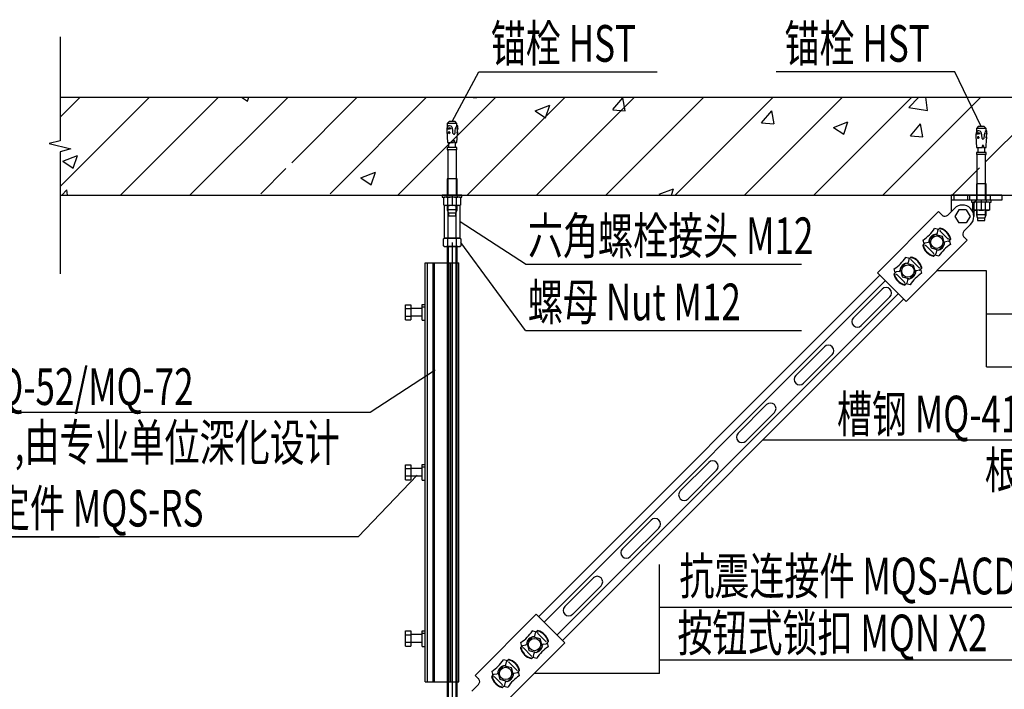
# Model space of a CAD drawing. Units: millimetres. Extents: x 420680 to 1767036, y 738499 to 3140231.
# Drawn here: x 1638060 to 1646273, y 1103177 to 1108760 of the extents above; entities that cross this region are included whole.
import ezdxf

# ---------------------------------------------------------------- set-up
doc = ezdxf.new("R2010")
doc.units = ezdxf.units.MM
doc.header["$LTSCALE"] = 1000
doc.linetypes.add('phl_thick', pattern=[0])
doc.layers.add('_设计说明', color=7, linetype='Continuous')
doc.layers.add('ACS_COM', color=7, linetype='Continuous')
doc.styles.add('LMG', font='zsm.shx', dxfattribs={"width": 0.7, "height": 450, "bigfont": 'hztxt.shx'})

# ---------------------------------------------------------------- blocks, each defined once
blk = doc.blocks.new('机电抗震专篇')
at = {"layer": '_设计说明'}
for p, q in [((76418, -1085), (76418, -2169)), ((80506, -1970), (80783, -1452)), ((80783, -1452), (82644, -1452)), ((85745, -1452), (83884, -1452)), ((86022, -2022), (85745, -1452)), ((76418, -1715), (87084, -1715)), ((76418, -1923), (76626, -1715)), ((76418, -2646), (77349, -1715)), ((77049, -2737), (78071, -1715)), ((77772, -2737), (78794, -1715)), ((78310, -1715), (78371, -1756)), ((78371, -1756), (78385, -1715)), ((78834, -2398), (79516, -1715)), ((79233, -2721), (80239, -1715)), ((79939, -2737), (80961, -1715)), ((80662, -2737), (81684, -1715)), ((80688, -1715), (80759, -1721)), ((80760, -1722), (80758, -1715)), ((81385, -2737), (82406, -1715)), ((82107, -2737), (83129, -1715)), ((82181, -1845), (82285, -1721)), ((82311, -1858), (82286, -1723)), ((82830, -2737), (83852, -1715)), ((83552, -2737), (84574, -1715)), ((84275, -2737), (85297, -1715)), ((84997, -2737), (86019, -1715)), ((85268, -1824), (85372, -1715)), ((85460, -1854), (85444, -1715)), ((86067, -2389), (86742, -1715)), ((81372, -1856), (81523, -1798)), ((81480, -1929), (81524, -1798)), ((82181, -1846), (82310, -1857)), ((85268, -1824), (85460, -1854)), ((81372, -1857), (81480, -1929)), ((83732, -1981), (83837, -1857)), ((83862, -1994), (83837, -1858)), ((83732, -1981), (83861, -1993)), ((84480, -2030), (84632, -1971)), ((84480, -2030), (84588, -2102)), ((84588, -2102), (84632, -1972)), ((85284, -2117), (85388, -1993)), ((85414, -2130), (85389, -1994)), ((85284, -2117), (85413, -2128)), ((76418, -2169), (76304, -2198)), ((76304, -2198), (76531, -2254)), ((76531, -2254), (76418, -2283)), ((76418, -2283), (76418, -3556)), ((76446, -2381), (76598, -2323)), ((76554, -2454), (76598, -2323)), ((76446, -2381), (76554, -2454)), ((78510, -2721), (78772, -2459)), ((85720, -2737), (86004, -2452)), ((79555, -2554), (79706, -2496)), ((79555, -2554), (79662, -2627)), ((79662, -2627), (79706, -2496)), ((82663, -2727), (82814, -2669)), ((76418, -2737), (87084, -2737)), ((76436, -2737), (76489, -2681)), ((76496, -2737), (76489, -2681)), ((82663, -2728), (82677, -2737)), ((82792, -2737), (82815, -2669)), ((81270, -3457), (80590, -3014)), ((85578, -3095), (85536, -3084)), ((85589, -3085), (85578, -3095)), ((85590, -3107), (85596, -3101)), ((85677, -3194), (85590, -3107)), ((81270, -4146), (80596, -3228)), ((85427, -3246), (85416, -3203)), ((85417, -3257), (85427, -3246)), ((85440, -3258), (85434, -3264)), ((85527, -3345), (85440, -3258)), ((85677, -3194), (85683, -3188)), ((85700, -3196), (85689, -3206)), ((85689, -3206), (85701, -3249)), ((85277, -3396), (85234, -3385)), ((85288, -3386), (85277, -3396)), ((85527, -3345), (85521, -3351)), ((85528, -3368), (85539, -3357)), ((85539, -3357), (85581, -3368)), ((81270, -3457), (84149, -3457)), ((85289, -3408), (85295, -3402)), ((85376, -3495), (85289, -3408)), ((85376, -3495), (85382, -3489)), ((85126, -3547), (85115, -3504)), ((85116, -3558), (85126, -3547)), ((85138, -3559), (85132, -3565)), ((85226, -3646), (85138, -3559)), ((85399, -3497), (85388, -3508)), ((85388, -3508), (85399, -3550)), ((86076, -3526), (85557, -3526)), ((86076, -4525), (86076, -3526)), ((85226, -3646), (85219, -3652)), ((85227, -3669), (85238, -3658)), ((85238, -3658), (85280, -3669)), ((86076, -3972), (90085, -3972)), ((81270, -4146), (84149, -4146)), ((79649, -4998), (80330, -4556)), ((86076, -4525), (90085, -4525)), ((72378, -4998), (79650, -4998)), ((79525, -6296), (80141, -5653)), ((72378, -6296), (76827, -6296)), ((79525, -6296), (75076, -6296)), ((82666, -7720), (82666, -6584)), ((82666, -7030), (86672, -7030)), ((81384, -7289), (81341, -7278)), ((81395, -7279), (81384, -7289)), ((81396, -7301), (81402, -7295)), ((81396, -7301), (81483, -7389)), ((81483, -7389), (81489, -7383)), ((81506, -7390), (81495, -7401)), ((81233, -7440), (81222, -7398)), ((81223, -7451), (81233, -7440)), ((81245, -7452), (81239, -7458)), ((81245, -7452), (81332, -7539)), ((81495, -7401), (81506, -7443)), ((81083, -7591), (81040, -7579)), ((81094, -7580), (81083, -7591)), ((81095, -7603), (81101, -7597)), ((81332, -7539), (81326, -7545)), ((81334, -7562), (81345, -7551)), ((81345, -7551), (81387, -7563)), ((82666, -7578), (86672, -7578)), ((80932, -7741), (80921, -7699)), ((81095, -7603), (81182, -7690)), ((81182, -7690), (81188, -7684)), ((81205, -7691), (81194, -7702)), ((80922, -7752), (80932, -7741)), ((80944, -7753), (80938, -7759)), ((80944, -7753), (81031, -7840)), ((81194, -7702), (81205, -7744)), ((82666, -7720), (81363, -7720)), ((81031, -7840), (81025, -7846)), ((81033, -7863), (81043, -7852)), ((81043, -7852), (81086, -7864))]:
    blk.add_line(p, q, dxfattribs=at)
at = {"layer": '_设计说明', "color": 7, "linetype": 'Continuous'}
for p, q in [((80455, -2027), (80452, -2036)), ((80474, -1970), (80455, -1990)), ((80556, -1990), (80455, -1990)), ((80455, -1990), (80455, -2027)), ((80461, -2019), (80455, -2027)), ((80470, -2015), (80461, -2019)), ((80494, -2043), (80461, -2045)), ((80479, -2014), (80470, -2015)), ((80537, -1970), (80474, -1970)), ((80494, -2016), (80479, -2014)), ((80502, -2025), (80494, -2016)), ((80508, -2039), (80502, -2025)), ((80510, -2047), (80508, -2039)), ((80512, -2055), (80510, -2047)), ((80538, -2046), (80535, -2058)), ((80556, -1990), (80537, -1970)), ((80542, -2034), (80538, -2046)), ((80547, -2023), (80542, -2034)), ((80556, -2015), (80547, -2023)), ((80562, -2047), (80555, -2045)), ((80555, -2045), (80567, -2046)), ((80556, -2015), (80556, -1990)), ((80564, -2015), (80556, -2015)), ((80561, -2076), (80562, -2047)), ((80567, -2046), (80562, -2047)), ((80563, -2037), (80564, -2015)), ((80567, -2046), (80563, -2037)), ((85991, -2022), (85971, -2041)), ((86073, -2041), (85971, -2041)), ((85971, -2041), (85971, -2078)), ((86054, -2022), (85991, -2022)), ((86073, -2041), (86054, -2022)), ((86073, -2066), (86073, -2041)), ((80450, -2066), (80456, -2187)), ((80473, -2076), (80467, -2080)), ((80467, -2080), (80467, -2089)), ((80467, -2089), (80474, -2094)), ((80479, -2078), (80473, -2076)), ((80474, -2094), (80482, -2088)), ((80482, -2088), (80479, -2078)), ((80514, -2093), (80512, -2055)), ((80535, -2058), (80533, -2095)), ((80556, -2187), (80560, -2097)), ((80561, -2096), (80564, -2096)), ((80564, -2096), (80562, -2077)), ((85966, -2118), (85973, -2238)), ((85972, -2078), (85968, -2087)), ((85978, -2070), (85972, -2078)), ((86011, -2094), (85977, -2096)), ((85986, -2066), (85978, -2070)), ((85990, -2127), (85983, -2131)), ((85983, -2131), (85983, -2140)), ((85983, -2140), (85991, -2145)), ((85996, -2065), (85986, -2066)), ((85996, -2129), (85990, -2127)), ((85991, -2145), (85998, -2140)), ((86010, -2068), (85996, -2065)), ((85998, -2140), (85996, -2129)), ((86019, -2076), (86010, -2068)), ((86024, -2090), (86019, -2076)), ((86026, -2098), (86024, -2090)), ((86029, -2106), (86026, -2098)), ((86031, -2144), (86029, -2106)), ((86051, -2109), (86049, -2146)), ((86055, -2097), (86051, -2109)), ((86058, -2085), (86055, -2097)), ((86063, -2074), (86058, -2085)), ((86072, -2066), (86063, -2074)), ((86079, -2098), (86071, -2096)), ((86071, -2096), (86084, -2097)), ((86080, -2067), (86072, -2066)), ((86072, -2238), (86076, -2148)), ((86077, -2127), (86079, -2098)), ((86077, -2147), (86081, -2147)), ((86081, -2147), (86078, -2128)), ((86079, -2088), (86080, -2067)), ((86084, -2097), (86079, -2088)), ((86084, -2097), (86079, -2098)), ((80469, -2240), (80455, -2240)), ((80455, -2240), (80455, -2263)), ((80456, -2187), (80518, -2187)), ((80469, -2187), (80469, -2240)), ((80542, -2240), (80469, -2240)), ((80518, -2187), (80517, -2170)), ((80530, -2170), (80529, -2187)), ((80529, -2187), (80556, -2187)), ((80542, -2240), (80542, -2187)), ((80556, -2240), (80542, -2240)), ((80556, -2263), (80556, -2240)), ((85973, -2238), (86035, -2238)), ((85986, -2238), (85986, -2291)), ((86035, -2238), (86034, -2222)), ((86046, -2222), (86045, -2238)), ((86045, -2238), (86072, -2238)), ((86059, -2291), (86059, -2238)), ((80455, -2263), (80461, -2263)), ((80551, -2263), (80461, -2263)), ((80461, -2263), (80461, -2567)), ((80551, -2567), (80551, -2263)), ((80551, -2263), (80556, -2263)), ((85986, -2291), (85972, -2291)), ((85972, -2291), (85972, -2314)), ((85972, -2314), (85977, -2314)), ((86067, -2314), (85977, -2314)), ((85977, -2314), (85977, -2618)), ((86059, -2291), (85986, -2291)), ((86072, -2291), (86059, -2291)), ((86067, -2618), (86067, -2314)), ((86067, -2314), (86072, -2314)), ((86072, -2314), (86072, -2291)), ((80461, -2567), (80455, -2567)), ((80455, -2567), (80455, -2737)), ((80551, -2567), (80461, -2567)), ((80557, -2567), (80551, -2567)), ((80557, -2737), (80557, -2567)), ((85977, -2618), (85971, -2618)), ((85971, -2618), (85971, -2788)), ((86067, -2618), (85977, -2618)), ((86073, -2618), (86067, -2618)), ((86073, -2788), (86073, -2618)), ((80608, -2737), (80403, -2737)), ((80403, -2737), (80403, -2758)), ((80403, -2758), (80425, -2758)), ((80425, -2758), (80416, -2763)), ((80416, -2763), (80416, -2838)), ((80587, -2758), (80425, -2758)), ((80461, -2838), (80461, -2763)), ((80551, -2838), (80551, -2763)), ((80587, -2758), (80608, -2758)), ((80596, -2763), (80587, -2758)), ((80596, -2838), (80596, -2763)), ((80608, -2758), (80608, -2737)), ((80425, -2843), (80416, -2838)), ((80587, -2843), (80425, -2843)), ((80455, -2843), (80455, -2889)), ((80557, -2889), (80557, -2843)), ((80596, -2838), (80587, -2843)), ((86124, -2788), (85920, -2788)), ((85920, -2788), (85920, -2809)), ((85920, -2809), (85941, -2809)), ((85941, -2809), (85932, -2814)), ((85932, -2814), (85932, -2889)), ((86103, -2809), (85941, -2809)), ((85977, -2889), (85977, -2814)), ((86067, -2889), (86067, -2814)), ((86103, -2809), (86124, -2809)), ((86112, -2814), (86103, -2809)), ((86112, -2889), (86112, -2814)), ((86124, -2809), (86124, -2788)), ((80557, -2889), (80455, -2889)), ((80455, -2889), (80467, -2924)), ((80544, -2924), (80467, -2924)), ((80467, -2924), (80467, -2950)), ((80467, -2950), (80544, -2950)), ((80544, -2924), (80557, -2889)), ((80544, -2950), (80544, -2924)), ((85941, -2894), (85932, -2889)), ((86103, -2894), (85941, -2894)), ((85971, -2894), (85971, -2940)), ((86073, -2940), (85971, -2940)), ((85971, -2940), (85984, -2975)), ((86060, -2975), (85984, -2975)), ((85984, -2975), (85984, -3001)), ((86060, -2975), (86073, -2940)), ((86060, -3001), (86060, -2975)), ((86073, -2940), (86073, -2894)), ((86112, -2889), (86103, -2894)), ((85984, -3001), (86060, -3001))]:
    blk.add_line(p, q, dxfattribs=at)
at = {"layer": '_设计说明', "color": 3, "linetype": 'Continuous'}
for p, q in [((80462, -2086), (80488, -2084)), ((80475, -2098), (80473, -2071)), ((80568, -2086), (80551, -2086)), ((85978, -2137), (86004, -2135)), ((85991, -2149), (85990, -2122)), ((86084, -2138), (86067, -2137)), ((80506, -2736), (80506, -2758)), ((80506, -2754), (80506, -2848)), ((86022, -2787), (86022, -2809)), ((86022, -2805), (86022, -2899))]:
    blk.add_line(p, q, dxfattribs=at)
at = {"layer": '_设计说明', "color": 1, "linetype": 'Continuous'}
for p, q in [((80464, -2737), (80464, -2567)), ((80548, -2567), (80548, -2737)), ((85980, -2788), (85980, -2618)), ((86064, -2618), (86064, -2788)), ((80464, -2914), (80464, -2843)), ((80548, -2843), (80548, -2914)), ((85980, -2965), (85980, -2894)), ((86064, -2894), (86064, -2965))]:
    blk.add_line(p, q, dxfattribs=at)
at = {"layer": '_设计说明', "color": 2, "linetype": 'Continuous'}
for p, q in [((80450, -2737), (80450, -2758)), ((80561, -2758), (80561, -2737)), ((85967, -2788), (85967, -2809)), ((86077, -2809), (86077, -2788))]:
    blk.add_line(p, q, dxfattribs=at)
at = {"layer": '_设计说明', "color": 7, "linetype": 'phl_thick'}
for p, q in [((86235, -2737), (85707, -2737)), ((85707, -2737), (85707, -2909)), ((85737, -2737), (85737, -2788)), ((85879, -2737), (85879, -2788)), ((85901, -2737), (85901, -2788)), ((86116, -2737), (86116, -2788)), ((86235, -2737), (86235, -2788)), ((85742, -2874), (85673, -2943)), ((86235, -2788), (85707, -2788)), ((85945, -2830), (85945, -2958)), ((85578, -2908), (84939, -3547)), ((85578, -2908), (85613, -2943)), ((85613, -2943), (85613, -2944)), ((85613, -2944), (85614, -2944)), ((85614, -2944), (85614, -2945)), ((85614, -2945), (85615, -2945)), ((85615, -2945), (85616, -2946)), ((85616, -2946), (85616, -2947)), ((85616, -2947), (85617, -2947)), ((85787, -2890), (85748, -2958)), ((85748, -2958), (85787, -3026)), ((85866, -2890), (85787, -2890)), ((85866, -2890), (85905, -2958)), ((85905, -2958), (85866, -3026)), ((85866, -3026), (85787, -3026)), ((85911, -3043), (85841, -3112)), ((85567, -3105), (85562, -3137)), ((85586, -3084), (85570, -3101)), ((85837, -3167), (85838, -3168)), ((85838, -3168), (85838, -3169)), ((85838, -3169), (85839, -3169)), ((85839, -3169), (85840, -3170)), ((85840, -3170), (85840, -3171)), ((85840, -3171), (85841, -3171)), ((85841, -3171), (85841, -3172)), ((85841, -3172), (85876, -3207)), ((85876, -3207), (85238, -3845)), ((85433, -3237), (85416, -3254)), ((85469, -3229), (85437, -3235)), ((85679, -3217), (85648, -3223)), ((85701, -3198), (85684, -3215)), ((85285, -3385), (85268, -3402)), ((85547, -3352), (85530, -3369)), ((85555, -3316), (85549, -3347)), ((85266, -3406), (85261, -3438)), ((84939, -3547), (85238, -3845)), ((85132, -3538), (85115, -3555)), ((85168, -3531), (85136, -3536)), ((85378, -3518), (85347, -3524)), ((85400, -3499), (85383, -3516)), ((85246, -3653), (85229, -3670)), ((85254, -3617), (85248, -3648)), ((80745, -7741), (81383, -7102)), ((81682, -7401), (81383, -7102)), ((81375, -7295), (81392, -7278)), ((81368, -7331), (81373, -7299)), ((81044, -8039), (81682, -7401)), ((81222, -7448), (81239, -7432)), ((81243, -7429), (81275, -7424)), ((81454, -7417), (81485, -7411)), ((81490, -7409), (81507, -7392)), ((81074, -7596), (81091, -7579)), ((81336, -7563), (81353, -7546)), ((81355, -7541), (81361, -7510)), ((81066, -7632), (81072, -7600)), ((81189, -7710), (81205, -7693)), ((80780, -7776), (80745, -7741)), ((80781, -7776), (80780, -7776)), ((80781, -7777), (80781, -7776)), ((80782, -7777), (80781, -7777)), ((80782, -7778), (80782, -7777)), ((80783, -7779), (80782, -7778)), ((80784, -7779), (80783, -7779)), ((80784, -7780), (80784, -7779)), ((80921, -7749), (80938, -7733)), ((80942, -7730), (80974, -7725)), ((81153, -7718), (81184, -7712)), ((80711, -7905), (80780, -7836)), ((81035, -7864), (81052, -7847)), ((81054, -7842), (81060, -7811))]:
    blk.add_line(p, q, dxfattribs=at)
at = {"layer": '_设计说明', "linetype": 'Continuous'}
for p, q in [((80433, -2843), (80422, -2850)), ((80422, -2850), (80422, -3179)), ((80578, -2843), (80433, -2843)), ((80464, -3179), (80464, -2850)), ((80548, -3179), (80548, -2850)), ((80590, -2850), (80578, -2843)), ((80590, -3179), (80590, -2850)), ((80433, -3185), (80422, -3179)), ((80590, -3179), (80578, -3185)), ((80415, -3190), (80424, -3185)), ((80415, -3266), (80415, -3190)), ((80415, -3266), (80424, -3271)), ((80424, -3185), (80587, -3185)), ((80424, -3271), (80587, -3271)), ((80578, -3185), (80433, -3185)), ((80557, -3271), (80454, -3271)), ((80454, -3271), (80454, -8211)), ((80461, -3266), (80461, -3190)), ((80464, -3271), (80464, -8211)), ((80506, -3228), (80506, -8253)), ((80548, -8211), (80548, -3271)), ((80551, -3266), (80551, -3190)), ((80557, -8211), (80557, -3271)), ((80587, -3185), (80596, -3190)), ((80587, -3271), (80596, -3266)), ((80596, -3190), (80596, -3266))]:
    blk.add_line(p, q, dxfattribs=at)
at = {"layer": '_设计说明', "extrusion": (0, 1, 0)}
for p, q in [((80223, -7807), (80223, -3441)), ((80223, -3441), (80248, -3441)), ((80248, -7807), (80248, -3441)), ((80248, -3441), (80306, -3441)), ((80306, -7807), (80306, -3441)), ((80306, -3441), (80322, -3441)), ((80322, -7807), (80322, -3441)), ((80322, -3441), (80323, -3441)), ((80323, -7807), (80323, -3441)), ((80323, -3441), (80474, -3441)), ((80474, -7807), (80474, -3441)), ((80474, -3441), (80475, -3441)), ((80475, -7807), (80475, -3441)), ((80475, -3441), (80490, -3441)), ((80490, -7807), (80490, -3441)), ((80490, -3441), (80549, -3441)), ((80549, -7807), (80549, -3441)), ((80549, -3441), (80574, -3441)), ((80574, -7807), (80574, -3441)), ((80019, -3917), (80019, -3878)), ((80019, -3878), (80073, -3878)), ((80073, -3878), (80073, -3917)), ((80193, -3874), (80223, -3874)), ((80193, -3900), (80193, -3874)), ((80193, -3900), (80223, -3900)), ((80193, -4038), (80193, -3900)), ((80019, -3996), (80019, -3917)), ((80019, -3917), (80073, -3917)), ((80019, -4035), (80019, -3996)), ((80019, -3996), (80073, -3996)), ((80193, -3916), (80073, -3916)), ((80073, -3917), (80073, -3996)), ((80073, -3996), (80073, -4035)), ((80193, -3997), (80073, -3997)), ((80019, -4035), (80073, -4035)), ((80193, -4038), (80223, -4038)), ((80193, -5542), (80223, -5542)), ((80193, -5567), (80193, -5542)), ((80019, -5585), (80019, -5545)), ((80019, -5545), (80073, -5545)), ((80019, -5663), (80019, -5585)), ((80019, -5585), (80073, -5585)), ((80073, -5545), (80073, -5585)), ((80193, -5584), (80073, -5584)), ((80073, -5585), (80073, -5663)), ((80193, -5567), (80223, -5567)), ((80193, -5706), (80193, -5567)), ((80019, -5703), (80019, -5663)), ((80019, -5663), (80073, -5663)), ((80019, -5703), (80073, -5703)), ((80073, -5663), (80073, -5703)), ((80193, -5664), (80073, -5664)), ((80193, -5706), (80223, -5706)), ((80019, -7318), (80019, -7278)), ((80019, -7278), (80073, -7278)), ((80073, -7278), (80073, -7318)), ((80193, -7275), (80223, -7275)), ((80193, -7300), (80193, -7275)), ((80019, -7396), (80019, -7318)), ((80019, -7318), (80073, -7318)), ((80193, -7316), (80073, -7316)), ((80073, -7318), (80073, -7396)), ((80193, -7300), (80223, -7300)), ((80193, -7439), (80193, -7300)), ((80019, -7436), (80019, -7396)), ((80019, -7396), (80073, -7396)), ((80019, -7436), (80073, -7436)), ((80073, -7396), (80073, -7436)), ((80193, -7397), (80073, -7397)), ((80193, -7439), (80223, -7439)), ((80223, -7807), (80248, -7807)), ((80248, -7807), (80306, -7807)), ((80306, -7807), (80322, -7807)), ((80322, -7807), (80323, -7807)), ((80323, -7807), (80474, -7807)), ((80474, -7807), (80475, -7807)), ((80475, -7807), (80490, -7807)), ((80490, -7807), (80549, -7807)), ((80549, -7807), (80574, -7807))]:
    blk.add_line(p, q, dxfattribs=at)
at = {"layer": '_设计说明', "color": 7}
for p, q in [((81408, -7127), (84964, -3571)), ((81466, -7185), (85022, -3629)), ((81600, -7319), (85156, -3763)), ((81657, -7376), (85213, -3820)), ((90520, -5288), (83745, -5288))]:
    blk.add_line(p, q, dxfattribs=at)
at = {"layer": '_设计说明', "color": 251}
for p, q in [((84690, -4013), (84988, -3715)), ((84771, -4094), (85069, -3796)), ((84088, -4615), (84386, -4317)), ((84169, -4696), (84467, -4398)), ((83486, -5217), (83784, -4919)), ((83567, -5299), (83865, -5001)), ((82884, -5819), (83182, -5521)), ((82965, -5901), (83263, -5603)), ((82282, -6422), (82580, -6124)), ((82363, -6503), (82661, -6205)), ((81679, -7024), (81978, -6726)), ((81761, -7105), (82059, -6807))]:
    blk.add_line(p, q, dxfattribs=at)
at = {"layer": '_设计说明'}
for points in [[(85499, -3286), (85580, -3308), (85640, -3248), (85618, -3167), (85537, -3145), (85477, -3204)], [(85198, -3587), (85279, -3609), (85339, -3549), (85317, -3468), (85235, -3446), (85176, -3505)], [(81424, -7361), (81342, -7339), (81283, -7398), (81305, -7480), (81386, -7502), (81446, -7442)], [(81123, -7662), (81041, -7640), (80982, -7700), (81004, -7781), (81085, -7803), (81145, -7743)]]:
    blk.add_lwpolyline(points, close=True, dxfattribs=at)
for centre in [(85558, -3226), (85257, -3527), (81364, -7420), (81063, -7721)]:
    blk.add_circle(centre, 64.5, dxfattribs=at)
at = {"layer": '_设计说明', "color": 7, "linetype": 'Continuous'}
for centre, radius, start, end in [((80574, -2060), 125, 168.7007, 183), ((80478, -2056), 20.4, 38.033, 147.967), ((80472, -1941), 104, 263.798, 282.202), ((80595, -2075), 50.1, 130.2631, 143.3507), ((80524, -2092), 9.41, 186.1252, 342.1482), ((80623, -2089), 63.4, 168.4927, 186.2076), ((80561, -2097), 1.25, 97.3502, 177.3501), ((80562, -2076), 1.25, 177.3501, 244.0901), ((86091, -2111), 125, 168.7007, 183), ((85995, -2107), 20.4, 38.033, 147.967), ((85989, -1992), 104, 263.798, 282.202), ((86040, -2143), 9.41, 186.1252, 342.1482), ((86112, -2126), 50.1, 130.2631, 143.3507), ((86139, -2141), 63.4, 168.4927, 186.2076), ((86078, -2148), 1.25, 97.3502, 177.3501), ((86079, -2127), 1.25, 177.3501, 244.0901), ((80523, -2171), 6.16, 8.5979, 171.4021), ((86040, -2222), 6.16, 8.5979, 171.4021), ((80438, -2810), 51.4, 64.1113, 115.8887), ((80506, -2956), 198, 76.8883, 103.1117), ((80573, -2810), 51.4, 64.1113, 115.8887), ((80438, -2792), 51.4, 244.1113, 295.8887), ((80506, -2645), 198, 256.8883, 283.1117), ((80573, -2792), 51.4, 244.1113, 295.8887), ((85955, -2861), 51.4, 64.1113, 115.8887), ((86022, -3007), 198, 76.8883, 103.1117), ((86090, -2861), 51.4, 64.1113, 115.8887), ((85955, -2843), 51.4, 244.1113, 295.8887), ((86022, -2696), 198, 256.8883, 283.1117), ((86090, -2843), 51.4, 244.1113, 295.8887)]:
    blk.add_arc(centre, radius, start, end, dxfattribs=at)
at = {"layer": '_设计说明', "linetype": 'Continuous'}
for centre, radius, start, end in [((80443, -2880), 37.1, 55.5615, 124.4385), ((80506, -2982), 139, 72.383, 107.617), ((80569, -2880), 37.1, 55.5615, 124.4385), ((80443, -3148), 37.1, 235.5615, 304.4385), ((80506, -3047), 139, 252.383, 287.617), ((80569, -3148), 37.1, 235.5615, 304.4385), ((80438, -3237), 51.6, 64.1113, 115.8887), ((80438, -3219), 51.6, 244.1113, 295.8887), ((80506, -3384), 199, 76.8883, 103.1117), ((80506, -3072), 199, 256.8883, 283.1117), ((80573, -3237), 51.6, 64.1113, 115.8887), ((80573, -3219), 51.6, 244.1113, 295.8887)]:
    blk.add_arc(centre, radius, start, end, dxfattribs=at)
at = {"layer": '_设计说明', "color": 7, "linetype": 'phl_thick'}
for centre, radius, start, end in [((85826, -2958), 119, 315, 135), ((85988, -2830), 42.6, 90.1287, 180), ((85643, -2913), 42.6, 233.0478, 315), ((85558, -3226), 82.6, 93.2031, 176.7969), ((85553, -3135), 8.52, 273.2031, 350), ((85576, -3107), 8.52, 135, 170), ((85592, -3090), 8.52, 76.0075, 135), ((85558, -3226), 149, 13.9924, 76.0076), ((85871, -3142), 42.6, 135, 216.9522), ((85422, -3260), 8.52, 135, 193.9925), ((85558, -3226), 149, 193.9924, 256.0076), ((85439, -3243), 8.52, 99.9999, 135), ((85467, -3221), 8.52, 280, 356.7968), ((85558, -3226), 82.6, 273.2031, 356.7969), ((85649, -3231), 8.52, 100, 176.7969), ((85678, -3209), 8.52, 280, 315), ((85695, -3192), 8.52, 315, 13.9925), ((85291, -3391), 8.52, 76.0077, 135), ((85257, -3527), 149, 13.9924, 76.0076), ((85524, -3363), 8.52, 256.0075, 315), ((85541, -3346), 8.52, 315, 350.0001), ((85563, -3317), 8.52, 93.2032, 170), ((85257, -3527), 82.6, 93.2031, 176.7969), ((85252, -3436), 8.52, 273.2033, 350), ((85275, -3408), 8.52, 135, 170), ((85121, -3561), 8.52, 135.0003, 193.9925), ((85257, -3527), 149, 193.9924, 256.0076), ((85138, -3544), 8.52, 100.0002, 135), ((85166, -3522), 8.52, 280.0002, 356.7967), ((85257, -3527), 82.6, 273.2031, 356.7969), ((85348, -3532), 8.52, 100, 176.7967), ((85377, -3510), 8.52, 280, 315), ((85394, -3493), 8.52, 315, 13.9923), ((85223, -3664), 8.52, 256.0074, 314.9997), ((85240, -3647), 8.52, 315, 349.9998), ((85262, -3618), 8.52, 93.2033, 169.9998), ((81398, -7284), 8.52, 76.0074, 134.9997), ((81364, -7420), 149, 13.9924, 76.0076), ((81364, -7420), 82.6, 93.2031, 176.7969), ((81359, -7329), 8.52, 273.2033, 349.9998), ((81381, -7301), 8.52, 135, 169.9998), ((81501, -7386), 8.52, 315.0003, 13.9925), ((81228, -7454), 8.52, 135, 193.9923), ((81364, -7420), 149, 193.9924, 256.0076), ((81245, -7438), 8.52, 100, 135), ((81273, -7415), 8.52, 280, 356.7967), ((81364, -7420), 82.6, 273.2031, 356.7969), ((81455, -7425), 8.52, 100.0002, 176.7967), ((81484, -7403), 8.52, 280.0002, 315), ((81080, -7602), 8.52, 135, 170.0001), ((81097, -7585), 8.52, 76.0075, 135), ((81063, -7721), 149, 13.9924, 76.0076), ((81330, -7557), 8.52, 256.0077, 315), ((81347, -7540), 8.52, 315, 350), ((81369, -7511), 8.52, 93.2033, 170), ((81063, -7721), 82.6, 93.2031, 176.7969), ((81058, -7630), 8.52, 273.2032, 350), ((81199, -7687), 8.52, 315, 13.9925), ((80750, -7806), 42.6, 315, 36.9522), ((80927, -7755), 8.52, 135, 193.9925), ((81063, -7721), 149, 193.9924, 256.0076), ((80944, -7739), 8.52, 100, 135), ((80972, -7716), 8.52, 280, 356.7969), ((81063, -7721), 82.6, 273.2031, 356.7969), ((81154, -7726), 8.52, 100, 176.7968), ((81183, -7704), 8.52, 279.9999, 315), ((81029, -7858), 8.52, 256.0075, 315), ((81046, -7841), 8.52, 315, 350), ((81068, -7812), 8.52, 93.2031, 170)]:
    blk.add_arc(centre, radius, start, end, dxfattribs=at)
at = {"layer": '_设计说明'}
for centre, radius, start, end in [((85183, -2851), 423, 303.4855, 326.5145), ((85695, -3186), 149, 135, 142.4478), ((85558, -3226), 145, 12.1217, 77.8783), ((85558, -3226), 149, 12.1217, 77.8783), ((85558, -3226), 149, 12.1217, 77.8783), ((85518, -3363), 149, 127.5522, 135), ((85558, -3226), 149, 192.1217, 257.8783), ((85558, -3226), 145, 192.1217, 257.8783), ((85934, -3602), 423, 123.4855, 146.5145), ((85599, -3090), 149, 307.5522, 315), ((84882, -3152), 423, 303.4855, 326.5145), ((85394, -3487), 149, 135, 142.4478), ((85257, -3527), 145, 12.1217, 77.8783), ((85257, -3527), 149, 12.1217, 77.8783), ((85257, -3527), 149, 12.1217, 77.8783), ((85422, -3266), 149, 315, 322.4478), ((85217, -3664), 149, 127.5522, 135), ((85257, -3527), 149, 192.1217, 257.8783), ((85257, -3527), 145, 192.1217, 257.8783), ((85633, -3903), 423, 123.4855, 146.5145), ((85298, -3391), 149, 307.5522, 315), ((85121, -3568), 149, 315, 322.4478), ((80989, -7045), 423, 303.4855, 326.5145), ((81501, -7380), 149, 135, 142.4478), ((81364, -7420), 149, 12.1217, 77.8783), ((81364, -7420), 145, 12.1217, 77.8783), ((81405, -7284), 149, 307.5522, 315), ((81324, -7557), 149, 127.5522, 135), ((81364, -7420), 149, 192.1217, 257.8783), ((81364, -7420), 149, 192.1217, 257.8783), ((81364, -7420), 145, 192.1217, 257.8783), ((81740, -7796), 423, 123.4855, 146.5145), ((80687, -7346), 423, 303.4855, 326.5145), ((81200, -7681), 149, 135, 142.4478), ((81063, -7721), 149, 12.1217, 77.8783), ((81063, -7721), 145, 12.1217, 77.8783), ((81228, -7461), 149, 315, 322.4478), ((81103, -7585), 149, 307.5522, 315), ((81023, -7858), 149, 127.5522, 135), ((81063, -7721), 149, 192.1217, 257.8783), ((81063, -7721), 149, 192.1217, 257.8783), ((81063, -7721), 145, 192.1217, 257.8783), ((81439, -8097), 423, 123.4855, 146.5145), ((80926, -7762), 149, 315, 322.4478)]:
    blk.add_arc(centre, radius, start, end, dxfattribs=at)
at = {"layer": '_设计说明', "color": 251}
for centre, start, end in [((85029, -3756), 315, 135), ((84731, -4054), 135, 315), ((84427, -4358), 315, 135), ((84129, -4656), 135, 315), ((83825, -4960), 315, 135), ((83527, -5258), 135, 315), ((83222, -5562), 315, 135), ((82924, -5860), 135, 315), ((82620, -6164), 315, 135), ((82322, -6462), 135, 315), ((82018, -6766), 315, 135), ((81720, -7064), 135, 315)]:
    blk.add_arc(centre, 57.5, start, end, dxfattribs=at)
at = {"layer": '_设计说明', "color": 3, "style": 'LMG', "width": 0.7}
for s, p in [('锚栓 HST', (80908, -1346)), ('锚栓 HST', (83970, -1346)), ('六角螺栓接头 M12', (81296, -3351)), ('螺母 Nut M12', (81296, -4040)), ('槽钢 MQ-41/MQ-52/MQ-72', (73411, -4923)), ('槽钢 MQ-41/MQ-52/MQ-72', (84517, -5209)), ('根据荷载选用,由专业单位深化设计', (73753, -5505)), ('根据荷载选用,由专业单位深化设计', (86059, -5791)), ('螺杆-槽钢固定件 MQS-RS', (73785, -6190)), ('抗震连接件 MQS-ACD', (82874, -6897)), ('按钮式锁扣 MQN X2', (82854, -7490))]:
    blk.add_text(s, height=382.5, dxfattribs=at).set_placement(p)

msp = doc.modelspace()

# ---------------------------------------------------------------- block references
at = {"layer": 'ACS_COM', "xscale": 0.800000011920929, "yscale": 0.8000001907348632, "zscale": 0.8}
msp.add_blockref('机电抗震专篇', (1577263.2, 1109486.1), dxfattribs=at)

doc.saveas('drawing.dxf')
